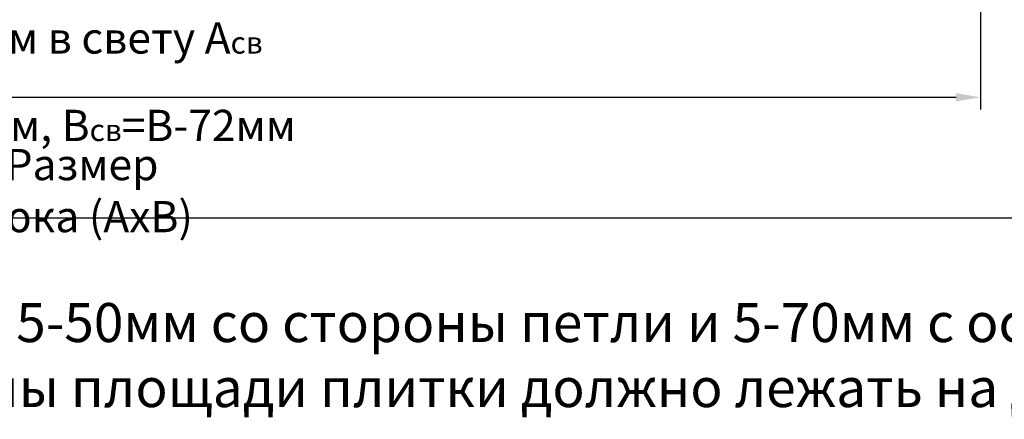
# Model space of a CAD drawing. Units: millimetres. Extents: x -511 to 215, y 2895 to 3162.
# Drawn here: x -163 to 89, y 2895 to 2997 of the extents above; entities that cross this region are included whole.
import ezdxf

# ---------------------------------------------------------------- set-up
doc = ezdxf.new("R2010")
doc.units = ezdxf.units.MM
doc.styles.add('KTEXTSTYLE', font='GOST_AU.SHX', dxfattribs={"width": 0.96, "height": 5})
doc.styles.get("Standard").update_dxf_attribs({"font": 'arial.ttf'})
doc.dimstyles.new('ISO-25', dxfattribs={"dimtxt": 2.5, "dimasz": 2.5, "dimexe": 1.25, "dimexo": 0.625, "dimtad": 1, "dimtxsty": 'Standard', "dimcen": 2.5, "dimadec": 0, "dimazin": 0, "dimtfac": 1, "dimtmove": 0, "dimatfit": 3, "dimfxl": 1, "dimarcsym": 0})

# ---------------------------------------------------------------- blocks, each defined once
blk = doc.blocks.new('*D68')
at = {"color": 0, "lineweight": -2, "ltscale": 2.5, "transparency": 16777216}
for p, q in [((-396.9210205583158, 2985.193832977802), (-396.9210205583158, 2943.252300754162)), ((103.0790078800853, 2985.193832977802), (103.0790078800853, 2943.252300754162)), ((-390.6710205583158, 2946.377300754162), (96.82900788008533, 2946.377300754162))]:
    blk.add_line(p, q, dxfattribs=at)
at = {"color": 0, "lineweight": 18, "ltscale": 2.5, "transparency": 16777216}
for points in [[(-390.6710205583158, 2947.418967420829), (-390.6710205583158, 2945.335634087496), (-396.9210205583158, 2946.377300754162)], [(96.82900788008533, 2947.418967420829), (96.82900788008533, 2945.335634087496), (103.0790078800853, 2946.377300754162)]]:
    blk.add_solid(points, dxfattribs=at)
at = {"layer": 'Defpoints', "color": 0, "lineweight": 18, "ltscale": 2.5, "transparency": 16777216}
for p in [(-396.9210205583158, 2986.756332977802), (103.0790078800853, 2986.756332977802), (103.0790078800853, 2946.377300754162)]:
    blk.add_point(p, dxfattribs=at)
at = {"color": 0, "ltscale": 2.5, "transparency": 16777216, "insert": (-146.9210063391153, 2953.372252505413), "char_height": 5, "attachment_point": 5, "style": 'KTEXTSTYLE'}
blk.add_mtext('{\\H1.6x;Размер люка (АхВ)}', dxfattribs=at)
blk = doc.blocks.new('*D69')
at = {"color": 0, "lineweight": -2, "ltscale": 2.5, "transparency": 16777216}
for p, q in [((-376.9210205257873, 3029.643254059793), (-376.9210205257873, 2974.152427521502)), ((83.07898185839849, 3031.443254727365), (83.07898185839849, 2974.152427521502)), ((-370.6710205257873, 2977.277427521502), (76.82898185839849, 2977.277427521502))]:
    blk.add_line(p, q, dxfattribs=at)
at = {"color": 0, "lineweight": 18, "ltscale": 2.5, "transparency": 16777216}
for points in [[(-370.6710205257873, 2978.319094188168), (-370.6710205257873, 2976.235760854835), (-376.9210205257873, 2977.277427521502)], [(76.82898185839849, 2978.319094188168), (76.82898185839849, 2976.235760854835), (83.07898185839849, 2977.277427521502)]]:
    blk.add_solid(points, dxfattribs=at)
at = {"layer": 'Defpoints', "color": 0, "lineweight": 18, "ltscale": 2.5, "transparency": 16777216}
for p in [(83.07898185839849, 3033.005754727365), (-376.9210205257873, 3031.205754059793), (83.07898185839849, 2977.277427521502)]:
    blk.add_point(p, dxfattribs=at)
at = {"color": 0, "ltscale": 2.5, "transparency": 16777216, "insert": (-146.9210193336944, 2983.989480174998), "char_height": 5, "attachment_point": 5, "style": 'KTEXTSTYLE'}
blk.add_mtext('{\\H1.6x;Проем в свету А\\H0.7x;\\S^ св;\\H1.4286x;=А-40мм, В\\H0.7x;\\S^ св;\\H1.4286x;=В-72мм}', dxfattribs=at)

msp = doc.modelspace()

# ---------------------------------------------------------------- texts
at = {"ltscale": 2.5, "insert": (-359.0588518780992, 2924.57096217818), "char_height": 10, "attachment_point": 1, "style": 'KTEXTSTYLE'}
msp.add_mtext('Допускается нахлест плитки 5-50мм со стороны петли и 5-70мм с остальных сторон, н\\Pо при этом не менее половины площади плитки должно лежать на дверце люка.', dxfattribs=at)

# ---------------------------------------------------------------- dimensions: what is measured, and where the dimension line sits
at = {"ltscale": 2.5}
for base, p1, p2, text, picture, middle in [((83.07898185839849, 2977.277427521502), (-376.9210205257873, 3031.205754059793), (83.07898185839849, 3033.005754727365), '{\\H1.6x;Проем в свету А\\H0.7x;\\S^ св;\\H1.4286x;=А-40мм, В\\H0.7x;\\S^ св;\\H1.4286x;=В-72мм}', '*D69', (-146.9210193336944, 2983.989480174998)), ((103.0790078800853, 2946.377300754162), (-396.9210205583158, 2986.756332977802), (103.0790078800853, 2986.756332977802), '{\\H1.6x;Размер люка (АхВ)}', '*D68', (-146.9210063391153, 2953.372252505413))]:
    dim = msp.add_linear_dim(base=base, p1=p1, p2=p2, text=text, dimstyle='ISO-25', override={"dimscale": 2.5, "dimtxsty": 'KTEXTSTYLE'}, dxfattribs=at)
    dim.commit()
    dim.dimension.update_dxf_attribs({"geometry": picture, "text_midpoint": middle})

doc.saveas('drawing.dxf')
